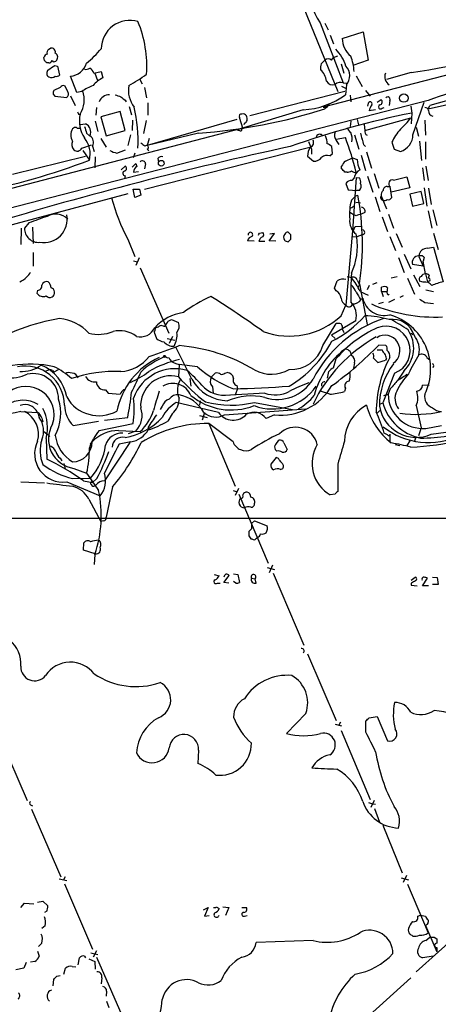
# Model space of a CAD drawing. Extents: x 16 to 1053, y 0 to 875.
# Drawn here: x 632 to 698, y 619 to 773 of the extents above; entities that cross this region are included whole.
import ezdxf

# ---------------------------------------------------------------- set-up
doc = ezdxf.new("R2010")
doc.units = 0
doc.header["$MEASUREMENT"] = 0
doc.layers.add('MAIN', color=5, linetype='CONTINUOUS')

msp = doc.modelspace()

# ---------------------------------------------------------------- linework, layer by layer
at = {"layer": 'MAIN'}
for p, q in [((675.9787, 775.97), (681.9053, 761.492)), ((740.41, 774.7), (679.6193, 759.0367)), ((679.1113, 772.2447), (682.752, 762.8467)), ((679.8733, 772.16), (680.3813, 771.144)), ((682.5827, 769.7893), (685.8847, 770.8053)), ((685.8847, 770.8053), (686.6467, 766.4027)), ((680.72, 770.2973), (681.228, 768.9427)), ((636.6087, 768.096), (636.8627, 768.2653)), ((635.9313, 766.318), (635.8467, 766.826)), ((679.2807, 765.81), (679.8733, 766.4027)), ((680.8893, 766.4027), (681.228, 766.826)), ((681.228, 766.826), (681.9053, 767.08)), ((686.6467, 766.4027), (684.276, 765.556)), ((636.6087, 765.9793), (636.27, 765.9793)), ((637.54, 765.556), (637.9633, 765.4713)), ((637.9633, 765.4713), (638.302, 764.032)), ((643.636, 764.3707), (644.8213, 764.6247)), ((644.8213, 764.6247), (645.0753, 763.6087)), ((682.4133, 765.81), (682.8367, 764.3707)), ((641.0113, 761.3227), (639.9953, 763.8627)), ((643.8053, 764.3707), (644.2287, 763.1853)), ((650.8327, 763.4393), (651.256, 762.6773)), ((684.784, 763.9473), (685.7153, 762.254)), ((693.42, 764.4553), (689.5253, 763.3547)), ((638.3867, 762.0847), (637.3707, 761.6613)), ((639.572, 761.4073), (639.1487, 762.3387)), ((641.7733, 761.492), (641.0113, 761.3227)), ((651.5947, 762.0847), (651.9333, 760.476)), ((683.006, 761.492), (668.1047, 757.682)), ((682.498, 762.3387), (683.0907, 762)), ((682.752, 762.8467), (683.26, 762.762)), ((683.26, 762.508), (683.0907, 760.984)), ((686.2233, 761.6613), (686.9853, 760.73)), ((708.914, 761.6613), (696.0447, 758.698)), ((705.7813, 761.9153), (696.2987, 759.2907)), ((696.0447, 760.0527), (573.7013, 728.5567)), ((637.286, 761.0687), (637.54, 760.73)), ((637.54, 760.73), (639.4027, 760.5607)), ((639.9953, 760.8147), (640.7573, 759.2907)), ((648.5467, 760.1373), (648.716, 759.8833)), ((683.8527, 760.8993), (683.9373, 759.8833)), ((688.086, 759.7987), (688.6787, 760.222)), ((690.0333, 760.0527), (689.9487, 759.2907)), ((644.0593, 758.952), (643.9747, 757.7667)), ((649.224, 759.1213), (649.5627, 757.8513)), ((652.1027, 759.714), (652.1027, 757.7667)), ((676.4867, 758.6133), (666.5807, 755.65)), ((679.6193, 759.0367), (680.1273, 758.952)), ((680.1273, 758.952), (679.8733, 758.7827)), ((680.466, 759.5447), (680.1273, 758.952)), ((686.6467, 759.6293), (686.562, 759.206)), ((687.832, 758.6133), (686.816, 758.444)), ((688.848, 758.8673), (689.1867, 758.952)), ((693.3353, 759.206), (693.5047, 758.1053)), ((693.674, 754.7187), (695.452, 759.7987)), ((696.0447, 758.698), (696.2987, 759.2907)), ((641.2653, 757.936), (641.5193, 757.936)), ((647.7847, 758.3593), (644.7367, 757.5127)), ((644.7367, 757.5127), (645.5833, 754.5493)), ((648.5467, 755.396), (647.7847, 758.3593)), ((649.732, 757.0047), (649.6473, 755.396)), ((651.8487, 756.92), (651.4253, 754.888)), ((666.0727, 757.0893), (652.018, 753.0253)), ((667.0887, 755.5653), (666.496, 757.428)), ((684.9533, 757.0893), (685.1227, 756.2427)), ((686.1387, 755.396), (693.3353, 757.3433)), ((693.5047, 758.1053), (693.42, 756.412)), ((695.5367, 757.0047), (695.6213, 754.634)), ((666.5807, 755.65), (605.1127, 739.648)), ((641.5193, 756.3273), (642.366, 756.412)), ((643.89, 756.8353), (644.3133, 755.2267)), ((645.5833, 754.5493), (648.5467, 755.396)), ((666.496, 755.396), (666.1573, 755.396)), ((667.258, 756.4967), (667.1733, 756.2427)), ((683.9373, 756.8353), (683.8527, 755.9887)), ((686.054, 756.3273), (686.1387, 755.396)), ((694.182, 755.904), (694.5207, 754.4647)), ((642.5353, 754.9727), (642.9587, 754.5493)), ((644.7367, 754.126), (645.5833, 752.7713)), ((649.3933, 754.7187), (648.97, 753.0253)), ((660.0613, 754.9727), (652.018, 753.0253)), ((652.3567, 754.126), (652.018, 753.0253)), ((681.6513, 754.0413), (683.0907, 754.2953)), ((681.6513, 753.7873), (682.0747, 753.1947)), ((684.53, 754.7187), (685.2073, 752.4327)), ((641.7733, 752.602), (643.2973, 753.11)), ((641.9427, 752.2633), (642.9587, 750.7393)), ((643.4667, 752.9407), (643.7207, 752.094)), ((647.2767, 751.84), (648.6313, 752.348)), ((651.5947, 746.1673), (677.5027, 752.7713)), ((652.018, 752.4327), (652.272, 752.1787)), ((677.7567, 752.5173), (677.7567, 751.6707)), ((681.0587, 751.7553), (680.974, 752.856)), ((685.9693, 753.11), (686.2233, 752.856)), ((690.372, 753.5333), (690.7107, 752.4327)), ((690.7107, 752.4327), (691.7267, 752.094)), ((694.69, 753.7027), (695.0287, 750.6547)), ((695.6213, 753.618), (695.6213, 750.9087)), ((630.936, 748.538), (642.366, 751.332)), ((643.89, 751.2473), (643.8053, 749.554)), ((650.0707, 751.84), (649.8167, 751.078)), ((653.7113, 750.9933), (653.796, 750.4853)), ((677.164, 751.332), (678.0953, 750.57)), ((680.6353, 751.4167), (681.0587, 751.7553)), ((683.0907, 750.57), (684.1913, 751.078)), ((684.1913, 751.078), (684.9533, 750.824)), ((685.546, 751.5013), (686.2233, 749.1307)), ((686.3927, 752.0093), (687.1547, 749.4693)), ((647.954, 749.2153), (648.5467, 749.808)), ((649.6473, 749.6387), (650.24, 750.2313)), ((650.24, 750.2313), (650.4093, 749.7233)), ((651.764, 750.1467), (651.5947, 749.3847)), ((682.498, 749.3847), (682.498, 749.808)), ((695.198, 749.554), (695.452, 747.522)), ((695.706, 749.808), (696.0447, 747.522)), ((648.5467, 748.284), (648.462, 747.8607)), ((649.9013, 748.8767), (650.6633, 748.9613)), ((683.3447, 748.8767), (683.006, 748.8767)), ((684.4453, 747.9453), (684.1067, 747.522)), ((684.784, 748.03), (684.1913, 739.648)), ((684.784, 748.03), (685.292, 747.9453)), ((686.562, 748.1993), (687.4087, 745.744)), ((687.578, 748.6227), (688.34, 746.3367)), ((690.626, 747.6067), (692.7427, 748.1147)), ((692.7427, 748.1147), (693.166, 746.4213)), ((650.0707, 744.8973), (649.8167, 746.1673)), ((649.8167, 746.1673), (650.8327, 746.1673)), ((650.8327, 746.1673), (651.002, 745.236)), ((683.1753, 747.0987), (683.514, 746.0827)), ((683.514, 746.0827), (684.8687, 745.998)), ((689.61, 746.5907), (690.118, 746.5907)), ((690.372, 744.8973), (690.118, 746.5907)), ((693.166, 746.4213), (690.2873, 745.744)), ((695.452, 746.4213), (695.8753, 743.5427)), ((696.1293, 746.3367), (696.5527, 743.7967)), ((613.5793, 736.092), (649.0547, 745.49)), ((651.002, 745.236), (650.0707, 744.8973)), ((684.022, 744.474), (684.6993, 745.1513)), ((684.6993, 745.1513), (685.038, 745.236)), ((685.292, 745.998), (684.8687, 745.998)), ((687.7473, 744.982), (688.5093, 742.696)), ((688.6787, 745.1513), (689.5253, 743.1193)), ((694.944, 745.8287), (693.166, 745.4053)), ((693.166, 745.4053), (693.5893, 743.5427)), ((695.3673, 743.966), (694.944, 745.8287)), ((684.3607, 743.5427), (684.53, 743.3733)), ((684.6993, 744.1353), (685.4613, 744.0507)), ((693.5893, 743.5427), (695.3673, 743.966)), ((683.768, 742.6113), (684.4453, 742.188)), ((684.784, 742.0187), (684.4453, 742.188)), ((686.1387, 742.5267), (685.546, 742.2727)), ((688.848, 741.8493), (689.6947, 739.5633)), ((689.864, 742.2727), (690.626, 740.0713)), ((696.0447, 742.7807), (696.6373, 740.0713)), ((696.8067, 742.95), (697.3993, 740.4947)), ((632.2907, 740.0713), (632.206, 737.5313)), ((633.476, 740.918), (632.7987, 740.0713)), ((634.0687, 740.2407), (634.1533, 737.7007)), ((684.3607, 739.7327), (684.6147, 740.3253)), ((684.6147, 740.3253), (685.6307, 740.41)), ((648.97, 738.378), (650.0707, 735.6687)), ((669.6287, 739.3093), (670.1367, 739.394)), ((671.1527, 738.124), (671.9993, 739.2247)), ((671.9993, 739.2247), (671.2373, 739.14)), ((674.5393, 739.0553), (674.116, 739.4787)), ((674.116, 737.9547), (674.5393, 738.378)), ((684.1913, 739.648), (683.1753, 728.0487)), ((684.1913, 738.8013), (684.8687, 738.7167)), ((684.8687, 738.7167), (684.784, 739.14)), ((685.7153, 739.0553), (684.8687, 738.7167)), ((690.0333, 738.8013), (690.9647, 736.6)), ((691.0493, 739.2247), (691.9807, 737.108)), ((696.8913, 739.3093), (697.6533, 736.7693)), ((668.782, 738.0393), (667.766, 738.124)), ((669.544, 738.0393), (670.4753, 738.0393)), ((672.1687, 738.0393), (671.1527, 738.124)), ((695.96, 736.9387), (696.8913, 737.108)), ((696.8913, 737.108), (698.4153, 731.6893)), ((634.1533, 736.2613), (634.1533, 734.1447)), ((650.748, 735.4147), (650.24, 734.2293)), ((691.388, 735.4993), (692.3193, 733.1287)), ((692.3193, 736.0073), (693.3353, 733.7213)), ((694.6053, 735.6687), (695.2827, 734.1447)), ((695.452, 735.4993), (695.2827, 734.9067)), ((649.9013, 734.9913), (650.494, 734.822)), ((650.9173, 733.8907), (655.4047, 723.646)), ((695.2827, 734.1447), (693.5893, 734.3987)), ((695.6213, 732.9593), (695.2827, 734.9067)), ((683.3447, 732.536), (684.022, 732.3667)), ((691.2187, 732.4513), (690.2873, 732.282)), ((692.8273, 732.282), (693.928, 729.742)), ((693.7587, 732.79), (694.7747, 730.9273)), ((695.6213, 732.9593), (695.96, 731.6893)), ((696.214, 732.7053), (696.0447, 732.282)), ((681.3973, 730.6733), (681.8207, 731.8587)), ((681.6513, 730.25), (681.3973, 730.6733)), ((684.9533, 731.9433), (685.292, 731.266)), ((685.292, 731.266), (685.038, 730.758)), ((685.292, 731.3507), (686.4773, 725.0007)), ((686.816, 731.0967), (686.4773, 730.4193)), ((688.0013, 731.52), (687.324, 731.266)), ((688.7633, 730.1653), (688.7633, 730.8427)), ((695.2827, 731.6047), (694.69, 731.774)), ((696.2987, 731.8587), (695.96, 731.6893)), ((634.8307, 730.3347), (634.746, 729.9113)), ((685.3767, 730.1653), (686.6467, 729.5727)), ((685.4613, 728.8953), (685.8, 729.1493)), ((688.7633, 730.1653), (689.0173, 729.4033)), ((688.7633, 730.1653), (689.5253, 730.1653)), ((689.61, 729.8267), (689.7793, 729.6573)), ((689.7793, 729.6573), (689.9487, 729.742)), ((692.15, 729.488), (691.642, 729.234)), ((695.706, 730.4193), (696.8913, 730.1653)), ((682.4133, 726.3553), (683.1753, 728.0487)), ((689.0173, 728.472), (688.2553, 728.218)), ((690.7953, 728.8953), (689.864, 728.472)), ((695.5367, 728.472), (696.8913, 728.3027)), ((654.558, 724.7467), (654.812, 724.7467)), ((655.32, 725.5087), (655.828, 725.7627)), ((655.828, 725.7627), (656.9287, 725.3393)), ((679.5347, 721.6987), (681.6513, 725.17)), ((684.6993, 725.5933), (680.8893, 723.3073)), ((653.1187, 723.8153), (653.4573, 722.7993)), ((655.9973, 723.138), (655.4893, 722.0373)), ((680.8893, 723.3073), (681.482, 722.7993)), ((682.5827, 724.3233), (682.8367, 723.7307)), ((693.42, 723.646), (693.674, 723.392)), ((655.1507, 722.7993), (656.336, 722.5453)), ((659.0453, 716.4493), (656.5053, 721.4447)), ((689.4407, 721.6987), (688.34, 721.7833)), ((688.086, 721.0213), (688.848, 721.0213)), ((656.5053, 718.9047), (657.0133, 718.7353)), ((657.0133, 718.7353), (656.9287, 716.788)), ((659.892, 718.3967), (657.0133, 718.7353)), ((681.228, 718.2273), (681.6513, 719.6667)), ((684.53, 718.9893), (684.3607, 718.1427)), ((687.4933, 719.7513), (688.1707, 719.074)), ((688.1707, 719.074), (689.356, 719.4127)), ((689.5253, 719.6667), (689.356, 719.4127)), ((695.8753, 719.836), (696.3833, 719.4127)), ((696.8913, 718.4813), (696.8067, 718.2273)), ((636.016, 717.7193), (636.6087, 717.8887)), ((637.2013, 717.804), (637.3707, 717.55)), ((638.048, 717.8887), (637.3707, 717.55)), ((662.0933, 716.788), (662.686, 717.3807)), ((664.21, 717.3807), (664.5487, 717.4653)), ((680.2967, 716.6187), (680.466, 717.6347)), ((690.7953, 717.3807), (688.9327, 712.724)), ((692.2347, 717.7193), (691.3033, 716.28)), ((658.7067, 716.534), (658.876, 715.3487)), ((662.2627, 715.264), (662.3473, 714.248)), ((666.0727, 715.4333), (666.1573, 714.9253)), ((696.214, 715.4333), (695.198, 715.518)), ((645.4987, 714.756), (645.922, 714.248)), ((645.922, 714.248), (647.7847, 714.0787)), ((648.3773, 714.8407), (648.6313, 714.8407)), ((670.4753, 714.248), (664.21, 713.9093)), ((666.1573, 714.9253), (665.8187, 713.994)), ((680.6353, 714.0787), (679.196, 714.5867)), ((683.0907, 715.01), (682.9213, 714.502)), ((689.102, 713.9093), (689.7793, 714.0787)), ((690.118, 714.9253), (689.7793, 714.0787)), ((654.3887, 712.216), (654.05, 711.708)), ((663.194, 711.2), (656.59, 712.8087)), ((660.3153, 713.0627), (660.2307, 712.3853)), ((668.8667, 712.8087), (674.7933, 711.708)), ((688.5093, 712.5547), (688.9327, 712.724)), ((694.182, 712.3007), (694.944, 708.8293)), ((632.206, 711.3693), (634.8307, 711.2)), ((634.9153, 711.0307), (635.0847, 710.438)), ((655.9127, 711.0307), (655.2353, 709.8453)), ((660.2307, 710.7767), (661.416, 710.438)), ((660.9927, 711.2), (660.654, 710.0147)), ((664.1253, 710.8613), (676.91, 711.7927)), ((671.9993, 710.8613), (670.6447, 710.2687)), ((688.5093, 711.5387), (688.086, 711.1153)), ((635.508, 710.3533), (635.6773, 709.7607)), ((640.4187, 709.168), (644.398, 709.8453)), ((644.4827, 708.406), (649.8167, 709.5067)), ((645.3293, 710.0147), (648.97, 710.438)), ((661.67, 709.5067), (665.8187, 699.6853)), ((665.48, 706.628), (661.67, 709.5067)), ((695.706, 708.7447), (698.1613, 709.168)), ((635.8467, 708.2367), (636.27, 707.898)), ((636.27, 707.898), (636.778, 707.4747)), ((647.5307, 708.406), (650.9173, 708.2367)), ((650.24, 708.3213), (649.0547, 707.898)), ((652.1027, 708.8293), (652.3567, 708.5753)), ((689.6947, 707.7287), (689.1867, 707.9827)), ((690.118, 706.628), (690.118, 707.8133)), ((694.944, 708.8293), (694.5207, 707.5593)), ((696.5527, 707.8133), (700.786, 708.406)), ((636.1853, 707.136), (636.27, 703.9187)), ((643.128, 706.2893), (643.382, 706.628)), ((649.3087, 706.5433), (645.3293, 700.532)), ((649.478, 706.628), (647.6153, 706.2893)), ((672.1687, 706.2047), (672.6767, 706.882)), ((673.4387, 706.4587), (673.9467, 705.4427)), ((690.88, 706.2047), (691.642, 706.0353)), ((693.166, 706.7973), (692.7427, 706.0353)), ((694.0973, 707.2207), (693.928, 706.7127)), ((672.338, 705.1887), (672.084, 705.4427)), ((638.3867, 704.088), (638.6407, 703.6647)), ((638.9793, 703.2413), (639.1487, 702.3947)), ((672.2533, 704.1727), (671.4067, 703.1567)), ((672.592, 704.0033), (672.2533, 704.1727)), ((681.9053, 703.1567), (681.9053, 698.8387)), ((640.5033, 702.4793), (642.5353, 701.7173)), ((672.9307, 702.31), (673.2693, 702.4793)), ((632.206, 700.3627), (635.9313, 700.1933)), ((639.4027, 700.3627), (644.652, 698.1613)), ((640.334, 700.8707), (643.128, 700.9553)), ((642.0273, 700.532), (643.4667, 700.278)), ((644.144, 700.8707), (643.4667, 700.278)), ((643.8053, 699.77), (643.9747, 699.8547)), ((646.5993, 699.6007), (645.5833, 694.8593)), ((665.48, 699.008), (665.988, 698.8387)), ((666.3267, 699.3467), (665.8187, 698.246)), ((666.4113, 698.4153), (670.9833, 687.6627)), ((681.482, 698.4153), (680.72, 698.3307)), ((642.874, 697.6533), (644.7367, 694.182)), ((529.59, 694.69), (800.0153, 694.69)), ((645.16, 694.2667), (644.7367, 694.182)), ((668.3587, 693.8433), (668.8667, 694.2667)), ((668.8667, 694.2667), (670.814, 693.5047)), ((668.3587, 692.9967), (667.9353, 692.5733)), ((642.0273, 689.6947), (642.112, 690.7953)), ((667.9353, 691.896), (668.274, 691.4727)), ((643.89, 689.102), (642.0273, 689.6947)), ((643.8053, 689.0173), (643.7207, 687.4087)), ((665.5647, 685.9693), (666.242, 685.8847)), ((670.814, 686.9853), (671.9993, 686.6467)), ((671.6607, 687.324), (671.1527, 686.1387)), ((671.7453, 686.054), (676.5713, 674.7933)), ((662.5167, 685.8847), (663.2787, 685.6307)), ((663.0247, 684.53), (663.448, 684.53)), ((664.0407, 684.6147), (664.8873, 685.7153)), ((664.8027, 684.53), (664.0407, 684.6147)), ((665.9033, 684.53), (665.5647, 684.784)), ((666.242, 685.8847), (666.496, 684.6147)), ((668.3587, 685.292), (668.9513, 685.2073)), ((669.1207, 684.53), (668.9513, 685.2073)), ((693.42, 684.9533), (694.0127, 685.4613)), ((693.42, 684.53), (693.42, 684.1913)), ((695.198, 684.1067), (695.96, 685.292)), ((696.722, 685.4613), (697.484, 685.3767)), ((697.484, 685.3767), (697.6533, 684.276)), ((693.42, 684.1913), (694.3513, 684.1067)), ((696.1293, 684.1067), (695.198, 684.1067)), ((697.6533, 684.276), (696.722, 684.276)), ((677.164, 673.4387), (681.6513, 663.0247)), ((676.91, 664.1253), (673.862, 660.9927)), ((686.308, 661.162), (686.308, 662.94)), ((686.816, 663.448), (688.086, 663.6173)), ((688.086, 663.6173), (689.6947, 659.8073)), ((681.482, 662.432), (682.498, 662.178)), ((682.3287, 662.7707), (682.0747, 662.2627)), ((682.4133, 661.416), (686.9853, 650.6633)), ((628.904, 660.3153), (633.222, 650.494)), ((660.0613, 658.368), (659.9767, 656.2513)), ((633.73, 649.8167), (634.0687, 649.6473)), ((633.8993, 649.1393), (638.4713, 638.556)), ((686.7313, 650.1553), (687.324, 649.986)), ((687.578, 650.494), (687.07, 649.3933)), ((687.324, 649.986), (687.832, 649.9013)), ((687.6627, 649.224), (688.4247, 647.1073)), ((688.9327, 646.5993), (691.9807, 639.1487)), ((638.2173, 638.2173), (639.4027, 637.9633)), ((639.1487, 638.556), (638.8947, 638.048)), ((691.8113, 638.3867), (692.9967, 638.048)), ((692.658, 638.7253), (692.15, 637.6247)), ((639.064, 637.4553), (643.4667, 627.2107)), ((692.8273, 637.3707), (696.0447, 629.7507)), ((632.206, 633.73), (632.7987, 634.4073)), ((632.7987, 634.4073), (634.238, 634.3227)), ((634.8307, 634.5767), (635.6773, 634.746)), ((635.6773, 634.746), (636.4393, 633.984)), ((660.8233, 633.3913), (661.5853, 633.73)), ((661.5853, 633.73), (660.9927, 632.3753)), ((662.8553, 633.8147), (663.2787, 633.5607)), ((663.8713, 633.8147), (664.8027, 633.73)), ((664.8027, 633.73), (664.2947, 632.46)), ((666.8347, 633.73), (667.5967, 633.73)), ((636.27, 633.1373), (635.9313, 632.968)), ((660.9927, 632.3753), (661.7547, 632.46)), ((667.258, 632.3753), (667.6813, 632.46)), ((694.436, 632.3753), (694.8593, 632.5447)), ((694.8593, 632.5447), (695.6213, 632.3753)), ((636.016, 630.8513), (635.508, 630.428)), ((703.326, 631.8673), (694.182, 623.6547)), ((695.6213, 630.936), (697.3993, 626.7873)), ((695.706, 628.5653), (696.2987, 629.0733)), ((696.976, 629.0733), (697.3993, 628.8193)), ((635.508, 628.142), (635, 627.634)), ((678.0107, 628.5653), (669.1207, 628.2267)), ((697.3993, 628.8193), (697.3993, 628.142)), ((697.3993, 627.4647), (697.3993, 626.7873)), ((634.8307, 626.872), (635.0847, 626.11)), ((641.1807, 624.7553), (641.4347, 625.856)), ((642.1967, 626.11), (642.366, 625.856)), ((643.2127, 626.618), (644.3133, 626.364)), ((644.0593, 626.9567), (643.5513, 625.9407)), ((644.0593, 625.9407), (648.8007, 615.188)), ((696.8913, 626.11), (695.198, 625.856)), ((633.0527, 625.094), (632.714, 624.2473)), ((634.4073, 625.2633), (633.73, 625.1787)), ((640.2493, 624.5013), (640.842, 624.4167)), ((642.874, 625.6867), (643.8053, 625.2633)), ((643.8053, 625.2633), (643.89, 624.078)), ((632.714, 624.2473), (631.444, 623.9933)), ((637.8787, 622.9773), (638.3867, 623.062)), ((638.9793, 623.316), (639.2333, 624.2473)), ((637.286, 621.4533), (637.3707, 622.4693)), ((644.906, 622.7233), (644.8213, 621.792)), ((693.3353, 622.7233), (686.816, 616.7967)), ((645.668, 620.6067), (645.5833, 619.8447)), ((645.668, 619.0827), (646.0067, 618.0667))]:
    msp.add_line(p, q, dxfattribs=at)
for centre, radius in [((692.2406, 760.4598), 0.6648), ((654.2251, 750.2489), 0.4441), ((654.7273, 720.0054), 0.1693)]:
    msp.add_circle(centre, radius, dxfattribs=at)
for centre, radius, start, end in [((693.9686, 781.5215), 17.5157, 168.164528, 211.980383), ((649.2816, 768.1463), 4.4604, 73.094179, 179.558116), ((633.4905, 765.3774), 18.4803, 356.351181, 22.380945), ((686.4523, 769.94), 3.8725, 182.230234, 229.500128), ((680.7921, 857.2288), 93.629, 277.751201, 291.380387), ((636.8628, 767.588), 0.5681, 116.574073, 206.56054), ((637.0066, 767.6472), 0.6346, 346.894405, 103.105595), ((628.2933, 782.4227), 21.8176, 310.751122, 319.248878), ((676.6667, 763.2876), 6.8652, 18.547115, 44.459423), ((636.4392, 766.7415), 0.5985, 98.116564, 171.883436), ((551.4257, 681.4737), 119.7487, 44.885409, 45.114591), ((636.6762, 766.4283), 0.4541, 261.450515, 345.942335), ((637.4515, 766.5451), 0.4046, 214.14965, 309.584353), ((637.2283, 766.8391), 0.7735, 308.449274, 59.170901), ((680.3813, 765.7252), 0.8468, 53.136869, 126.863131), ((677.1157, 764.2938), 7.3371, 2.584904, 21.604629), ((636.9252, 764.356), 0.659, 127.508153, 241.295863), ((467.7147, 1019.2057), 305.252, 303.57418, 303.803373), ((639.6804, 766.8599), 3.0137, 275.997761, 341.320356), ((642.4082, 766.1066), 1.1627, 259.519291, 303.109188), ((642.197, 763.8629), 1.526, 19.437119, 56.317222), ((681.5647, 765.1328), 2.3823, 163.485048, 186.122934), ((677.128, 762.6626), 3.0311, 8.310277, 46.979909), ((681.4947, 763.9404), 2.2733, 320.943429, 42.331162), ((637.0532, 764.5821), 0.9188, 241.066536, 308.464051), ((637.794, 764.6247), 0.7806, 257.473581, 310.599702), ((646.685, 759.9668), 3.9818, 113.845168, 141.907187), ((637.9595, 783.0759), 23.4844, 298.427858, 306.514377), ((681.1009, 763.6368), 1.1115, 208.838799, 290.052252), ((690.8081, 763.8071), 1.5576, 158.787396, 236.513973), ((638.2159, 761.2381), 0.9452, 153.402419, 190.324365), ((638.8947, 761.8306), 0.5681, 63.43946, 153.425927), ((637.6914, 760.2261), 4.4607, 329.109378, 17.624587), ((646.7365, 754.1793), 8.8379, 111.124829, 124.165117), ((653.3726, 761.6825), 4.2976, 170.074116, 217.998929), ((682.371, 761.4497), 1.448, 74.744881, 127.874984), ((711.0734, 721.1235), 41.7294, 90.988769, 111.109187), ((639.0833, 761.0648), 0.5968, 302.358529, 35.024268), ((646.1602, 759.1575), 1.8278, 92.160311, 156.603426), ((732.1244, 972.473), 227.9691, 248.080489, 248.309663), ((775.2259, 929.7651), 211.7102, 233.018223, 233.247373), ((675.8309, 770.8238), 12.2281, 273.074281, 306.41989), ((688.3822, 759.841), 0.4828, 285.265529, 52.109403), ((689.737, 760.2644), 0.3641, 324.455006, 144.46781), ((625.9808, 753.5809), 24.6174, 357.721055, 12.804431), ((654.5275, 837.1647), 82.3781, 273.851781, 287.919263), ((686.9589, 759.5394), 0.3249, 329.662319, 163.935904), ((689.1216, 757.9579), 2.3563, 143.019707, 168.094435), ((688.594, 759.0649), 0.3217, 105.262928, 322.11877), ((695.5725, 758.3756), 0.5775, 15.374338, 93.554055), ((696.9571, 758.4187), 0.8351, 172.430747, 259.623965), ((725.8256, 800.4153), 94.6305, 206.443636, 206.6729), ((646.2822, 756.8778), 4.879, 167.47374, 213.137344), ((666.7288, 757.6397), 0.3147, 70.332702, 222.282263), ((667.0463, 757.3009), 0.6694, 34.698943, 108.426829), ((666.9619, 757.2161), 0.778, 292.371723, 337.628278), ((666.1149, 757.1318), 1.5806, 352.299482, 20.370222), ((719.1654, 627.7898), 132.8179, 101.139714, 109.67178), ((683.6351, 764.5026), 12.0561, 312.156877, 323.570562), ((641.9, 754.6763), 1.844, 148.127675, 211.869686), ((640.7573, 755.2903), 0.5555, 72.243539, 139.643715), ((641.3498, 756.6655), 0.9461, 243.434949, 280.320555), ((896.3658, 840.1306), 267.7346, 198.316967, 198.54615), ((641.7732, 755.142), 1.4015, 334.9836, 64.978167), ((666.6653, 755.4807), 0.1893, 206.578587, 116.551512), ((685.1663, 756.6245), 1.9916, 203.846818, 231.896418), ((686.7979, 755.2327), 0.6791, 166.086529, 241.831237), ((696.2798, 751.0623), 6.4037, 135.316967, 157.302363), ((639.1058, 751.7129), 3.974, 345.81864, 38.942168), ((642.3639, 753.5105), 1.2412, 332.675289, 56.814356), ((677.3587, 753.491), 0.7552, 287.621532, 30.300129), ((679.069, 754.2319), 0.5539, 46.543415, 173.427935), ((677.9686, 753.491), 2.2534, 354.609208, 28.011613), ((682.7621, 754.6141), 1.3847, 157.589256, 216.661358), ((638.1259, 737.448), 48.0173, 13.6652, 20.539845), ((681.8116, 754.0775), 2.3406, 348.678546, 24.746418), ((687.7192, 755.0881), 2.2608, 182.925809, 207.581728), ((683.7165, 752.9959), 2.2557, 2.899444, 27.610188), ((690.9073, 754.7366), 2.7667, 287.227274, 359.629313), ((798.7617, 173.5351), 592.5073, 102.1105294, 106.8300576), ((641.4913, 753.1594), 1.2785, 154.852068, 219.394724), ((641.0403, 752.9652), 0.8181, 228.974829, 333.641679), ((647.8553, 754.9872), 3.1999, 238.345929, 259.582729), ((778.3285, 922.5035), 211.6402, 233.014146, 233.243351), ((651.9121, 752.729), 0.3147, 289.667298, 137.717737), ((679.8442, 751.3256), 2.6802, 147.357638, 179.863185), ((670.9472, 750.5297), 7.0936, 16.271803, 25.80828), ((679.8076, 751.6539), 1.675, 45.863544, 76.028469), ((605.7709, 847.2416), 103.4197, 280.816293, 291.074499), ((654.2616, 750.6123), 0.6694, 71.562344, 145.303222), ((678.1555, 752.0981), 1.5293, 267.743981, 322.289319), ((680.2543, 750.0195), 1.4482, 74.746963, 127.870126), ((687.6045, 750.6617), 2.6562, 176.496864, 212.993664), ((648.4091, 749.4376), 0.3951, 277.693333, 69.620458), ((651.0019, 748.792), 1.1039, 122.469202, 175.599304), ((651.2694, 750.1378), 0.4947, 1.030888, 135.376725), ((684.3171, 749.0046), 1.9886, 128.076638, 156.171495), ((555.727, 622.1057), 179.6408, 44.885431, 45.114569), ((686.2462, 747.601), 1.8336, 118.307951, 169.176673), ((648.5996, 748.6756), 0.3951, 110.379542, 262.306667), ((683.514, 749.6387), 0.7806, 257.473581, 310.599702), ((684.8689, 750.3166), 1.527, 236.315136, 266.812677), ((684.5303, 747.3527), 0.9651, 344.739674, 37.882794), ((690.4436, 747.0629), 0.5736, 71.457649, 235.412248), ((683.9373, 746.6584), 0.8801, 78.902018, 149.979754), ((684.4915, 746.6845), 1.0545, 319.383973, 23.127249), ((689.5961, 746.0119), 0.579, 88.624295, 181.375705), ((677.1193, 753.2082), 31.8169, 195.299753, 207.782092), ((644.303, 737.5459), 41.4545, 351.405198, 10.690686), ((689.023, 744.9001), 0.4261, 143.885649, 269.233592), ((689.6645, 745.2481), 0.9905, 130.795783, 185.608144), ((689.2713, 744.8127), 0.4234, 233.132809, 323.132809), ((689.7793, 745.2044), 0.6675, 255.307989, 332.60964), ((692.2929, 742.2725), 8.5589, 165.09493, 185.106487), ((683.874, 743.8599), 0.581, 259.486973, 326.906258), ((685.5408, 742.7437), 0.636, 340.052295, 81.87372), ((888.9174, 21.7451), 763.1907, 109.3252339, 109.5544148), ((635.8393, 741.4474), 3.6396, 259.392143, 11.740933), ((637.6849, 739.6058), 2.6814, 45.26895, 119.741171), ((686.3895, 741.2311), 2.6363, 173.912048, 232.483749), ((685.6309, 740.7481), 1.527, 93.187323, 123.684864), ((634.9794, 740.0426), 2.1809, 179.245979, 274.995345), ((668.7397, 737.8276), 1.0178, 106.930557, 163.069443), ((668.1997, 739.0702), 0.3628, 312.173839, 195.912866), ((584.894, 781.49), 94.6529, 333.306822, 333.536005), ((670.2918, 737.983), 0.7499, 101.936271, 175.694466), ((669.8826, 739.0554), 0.4233, 306.878017, 53.113861), ((674.1048, 738.6253), 0.7154, 133.986172, 215.618684), ((674.0483, 739.0299), 0.4539, 81.421795, 165.960695), ((505.2393, 738.7167), 169.3003, 359.885375, 0.114591), ((675.0112, 737.2885), 9.9604, 334.777414, 8.243912), ((685.7314, 739.4392), 0.3843, 267.598537, 79.716491), ((674.175, 738.9108), 0.9579, 227.132054, 266.468811), ((695.9083, 735.631), 1.3087, 87.735987, 174.637909), ((694.6054, 734.6949), 1.0584, 90.005413, 196.25176), ((694.9478, 735.1797), 0.597, 32.369607, 125.007745), ((630.4918, 735.0965), 3.7411, 294.390593, 315.003249), ((631.9093, 734.018), 1.9906, 308.089814, 336.155872), ((742.2907, 729.6997), 58.3646, 176.715144, 181.12214), ((684.276, 731.6894), 0.7234, 20.549556, 110.556972), ((676.6787, 726.3303), 9.5059, 23.792968, 39.42117), ((695.1981, 732.028), 0.5681, 116.574073, 206.56054), ((695.7763, 731.9579), 1.0134, 98.798608, 145.21688), ((695.5626, 732.0038), 0.9573, 47.120783, 86.48452), ((696.1011, 732.028), 0.2602, 319.410647, 102.519254), ((634.7814, 731.0683), 0.7353, 273.844658, 8.839761), ((636.277, 730.9133), 0.8144, 72.343781, 160.786322), ((635.519, 730.6706), 1.431, 3.501656, 45.387874), ((636.7245, 730.0022), 0.788, 299.84769, 73.575169), ((682.6673, 730.5884), 1.5266, 70.563296, 123.68174), ((681.2985, 728.4816), 3.8348, 24.645013, 44.748556), ((689.1592, 730.0329), 0.9014, 53.553434, 116.053368), ((692.4458, 730.0383), 2.8437, 165.33971, 184.267354), ((695.6212, 730.4474), 1.2058, 32.579062, 106.303731), ((700.1109, 723.6382), 8.2277, 101.892962, 114.97251), ((635.6942, 730.4767), 1.104, 210.807104, 296.414182), ((636.7504, 729.9501), 0.73, 219.273944, 300.119708), ((671.9063, 707.6371), 23.9109, 114.452403, 126.478735), ((550.4425, 554.033), 207.8503, 54.81108, 57.536501), ((681.0652, 729.0301), 1.3534, 5.052994, 64.338079), ((683.7615, 729.2686), 1.3534, 185.056838, 244.334263), ((981.4616, 898.8066), 341.3005, 209.62767, 209.856862), ((689.1909, 729.8923), 3.4713, 192.359091, 284.04425), ((683.6494, 728.3365), 0.5546, 211.259632, 347.665012), ((681.6847, 726.3978), 3.1201, 345.057819, 43.783224), ((684.2759, 729.7421), 1.5264, 266.822877, 326.307851), ((697.1603, 751.4987), 25.3398, 246.742891, 272.647337), ((822.1243, 940.4191), 246.8724, 238.922639, 239.151802), ((658.702, 719.5164), 7.4161, 97.837505, 137.855039), ((674.2979, 735.1553), 11.9708, 250.089927, 312.68239), ((672.7214, 738.4282), 18.0493, 297.208159, 318.019087), ((685.8896, 712.2095), 14.148, 73.327365, 88.991156), ((687.5746, 717.9978), 8.8743, 333.792695, 73.91528), ((643.4463, 694.0453), 32.299, 99.164595, 121.400445), ((637.7162, 719.0453), 6.9116, 41.732605, 85.137981), ((650.9431, 725.5596), 2.4993, 255.674634, 334.730915), ((652.5259, 724.3233), 0.7807, 319.405074, 12.531992), ((653.229, 725.4488), 0.9579, 273.531189, 312.867946), ((654.2193, 724.1112), 0.7201, 61.943894, 118.049084), ((464.566, 852.1277), 228.953, 326.195341, 326.424524), ((655.3896, 724.758), 1.6452, 321.361403, 20.690962), ((695.1917, 707.5816), 19.3345, 108.358762, 152.700198), ((681.8631, 723.6051), 1.5792, 69.609571, 97.70781), ((695.8509, 707.4366), 18.7404, 114.477709, 139.261715), ((681.9268, 724.5773), 0.7034, 338.830899, 46.238479), ((689.4406, 720.9366), 3.8031, 290.854927, 110.852983), ((690.5211, 722.3542), 3.4562, 16.007561, 99.532908), ((671.2844, 691.8127), 38.9065, 56.228163, 60.762866), ((644.3829, 729.715), 6.2538, 256.037974, 291.589596), ((647.7423, 719.8781), 4.1588, 51.614737, 104.742301), ((653.201, 723.3248), 3.4973, 330.713552, 6.664758), ((699.659, 702.0511), 24.0619, 119.209493, 154.117671), ((689.2713, 720.9367), 2.3748, 302.620706, 122.618674), ((688.8197, 721.3318), 4.9711, 313.39019, 34.591569), ((691.1767, 721.0214), 3.5123, 347.468184, 40.604303), ((610.064, 843.5532), 130.5862, 288.897011, 291.071167), ((655.0846, 724.9595), 2.7045, 233.008924, 260.596189), ((656.1173, 723.5445), 1.9352, 220.359799, 273.97065), ((654.8332, 694.5724), 27.2138, 58.957313, 85.4051), ((664.924, 730.9558), 18.1993, 300.955766, 331.872512), ((674.5926, 723.1014), 5.1373, 266.570667, 344.154642), ((648.8085, 760.1926), 55.1182, 305.702263, 315.824894), ((688.9538, 721.1907), 0.7036, 338.83972, 46.214956), ((647.4218, 723.9142), 6.2954, 274.076215, 321.6175), ((659.4762, 708.4245), 12.4534, 111.575775, 132.880662), ((655.2354, 720.1748), 0.3787, 206.585347, 296.551521), ((691.7234, 710.1469), 14.0563, 128.770639, 164.474536), ((683.0933, 720.1932), 0.9289, 358.858801, 100.671188), ((683.5351, 719.2645), 1.0322, 344.537986, 61.856008), ((686.6886, 720.0477), 0.8575, 339.77943, 32.885774), ((689.9494, 721.3606), 1.1525, 197.122101, 233.958372), ((688.0032, 719.5827), 1.5244, 3.158773, 33.708831), ((689.1084, 720.1121), 0.9652, 343.378649, 58.688063), ((715.5047, 706.996), 24.7528, 147.599731, 155.410454), ((695.0287, 719.4128), 0.9465, 26.559637, 116.573173), ((633.6041, 700.0248), 18.7712, 78.160829, 118.41855), ((632.8591, 712.3008), 6.2055, 0.780221, 100.784082), ((632.2382, 723.1154), 5.4844, 267.894447, 305.503916), ((632.9198, 712.5737), 6.5725, 9.471924, 67.610144), ((632.3424, 708.0579), 11.534, 47.297152, 63.685986), ((658.8432, 709.1336), 11.797, 114.876261, 168.656254), ((660.3338, 703.93), 15.9, 101.742228, 120.466203), ((656.8341, 720.4093), 1.5401, 201.854604, 257.672951), ((672.5658, 732.7367), 19.138, 228.529509, 248.541774), ((706.6141, 711.1944), 18.6976, 152.472325, 179.723289), ((698.981, 712.3662), 10.5573, 142.315793, 180.815176), ((696.722, 718.6083), 0.2117, 323.124688, 90), ((630.6394, 722.8857), 6.2345, 262.589552, 294.471792), ((634.1593, 713.3499), 3.9735, 359.521273, 103.643853), ((636.7355, 716.6602), 1.235, 67.841929, 95.892934), ((639.7837, 716.2372), 1.2346, 67.845274, 120.952614), ((646.9379, 696.6385), 21.0168, 87.460001, 108.800566), ((640.191, 716.3593), 1.0231, 14.686841, 86.733186), ((643.8053, 717.6346), 1.6285, 207.89471, 278.972992), ((644.7647, 727.1032), 12.0835, 292.522734, 308.409882), ((626.2772, 727.0127), 26.4737, 331.590525, 339.057102), ((656.3835, 711.1973), 6.8744, 73.957063, 160.553169), ((655.6769, 712.2731), 4.6852, 74.503448, 183.807242), ((679.4913, 737.0642), 30.3347, 221.944898, 232.826195), ((644.023, 701.2577), 21.8434, 40.756152, 49.243848), ((663.1392, 716.1328), 1.2342, 147.935073, 224.747221), ((662.9399, 716.4489), 0.9658, 52.133342, 105.242111), ((663.7018, 717.9738), 0.781, 257.495859, 310.591747), ((664.5468, 716.4301), 1.0352, 10.496919, 89.89484), ((671.5015, 722.7012), 5.4866, 241.299696, 300.489689), ((682.032, 716.4073), 1.9897, 113.83384, 141.91135), ((681.7106, 716.9489), 2.1434, 336.979367, 16.286508), ((701.4745, 709.4724), 11.5361, 137.298134, 153.683496), ((676.1257, 741.3162), 29.2775, 301.225341, 304.5809), ((633.0186, 710.8849), 4.4311, 340.722707, 127.138847), ((645.3687, 716.0594), 1.3098, 181.461176, 275.695795), ((656.0389, 712.6846), 3.0901, 23.348563, 120.44129), ((659.8243, 714.7376), 3.077, 146.200964, 204.001058), ((664.7229, 719.514), 6.4519, 208.359638, 269.204289), ((664.092, 718.6198), 4.6937, 221.364492, 279.75532), ((666.3126, 716.2377), 0.8394, 153.004506, 253.393593), ((659.5082, 929.6881), 214.8482, 271.615363, 273.943875), ((671.6856, 720.101), 8.3232, 249.582615, 325.182071), ((672.4374, 719.7367), 6.4706, 252.348265, 329.465855), ((672.9402, 720.1089), 9.2953, 264.190415, 329.800976), ((683.0906, 698.7969), 18.0051, 108.648385, 119.277824), ((679.8147, 715.5408), 0.4887, 83.11346, 203.144714), ((683.7015, 715.3911), 0.7198, 91.448806, 211.961517), ((1029.3836, 419.2794), 450.0085, 138.700976, 138.93016), ((694.2081, 715.5766), 0.9916, 273.387836, 356.612164), ((649.6063, 713.2735), 1.9916, 128.103582, 156.153182), ((607.6592, 718.6249), 42.1142, 348.790469, 354.266055), ((1415.4632, 501.3861), 790.8618, 164.3607185, 164.5898996), ((656.831, 712.351), 1.6531, 83.668612, 144.255226), ((656.0594, 708.5528), 5.5242, 28.633306, 80.056489), ((665.1818, 721.4357), 9.8188, 230.04291, 291.509924), ((668.3201, 704.5103), 9.3132, 76.6197, 113.320085), ((672.0821, 718.8475), 4.8721, 250.743531, 296.885339), ((672.2232, 718.3369), 7.4221, 298.149184, 323.377132), ((679.1501, 728.4838), 14.4815, 275.886532, 285.094732), ((695.2329, 714.1787), 5.4545, 181.050487, 274.975792), ((693.5372, 713.3966), 2.6817, 153.65471, 216.733159), ((691.3419, 713.5505), 3.1029, 336.247869, 19.50825), ((697.3801, 713.7208), 1.8778, 169.012599, 249.485379), ((632.5278, 708.4997), 4.6329, 58.979826, 122.99753), ((632.9194, 710.348), 2.1095, 18.883315, 112.230627), ((631.0875, 711.0885), 7.3892, 332.214916, 17.550708), ((643.782, 712.4781), 4.7189, 181.126826, 224.543251), ((644.4549, 716.5436), 5.8195, 209.756238, 299.005069), ((634.4472, 711.824), 15.5432, 351.425945, 6.138241), ((656.0682, 711.6373), 1.7764, 109.019402, 160.987747), ((659.4078, 707.9849), 5.5865, 120.291135, 153.952791), ((654.0486, 713.3406), 2.9683, 308.90369, 2.80775), ((665.1846, 728.3529), 15.9744, 255.415009, 283.326552), ((689.6644, 706.4847), 6.7469, 119.007012, 178.063433), ((697.2004, 715.2445), 11.1795, 194.818247, 231.802589), ((694.2094, 713.1913), 5.8663, 189.570062, 293.543701), ((696.4683, 714.8963), 7.8425, 196.080773, 258.160784), ((647.1079, 635.1906), 77.6226, 101.068299, 106.345019), ((630.9923, 707.8094), 3.992, 344.054407, 63.095397), ((634.2522, 710.043), 1.2936, 13.879402, 63.434949), ((629.6098, 708.8293), 6.7901, 345.559146, 26.672601), ((647.7821, 710.7358), 3.4454, 315.510338, 20.847798), ((645.5546, 714.0038), 7.8752, 312.91908, 341.758542), ((1160.8027, 371.1802), 610.5593, 146.1966501, 146.4258227), ((662.761, 713.3518), 2.8397, 229.266959, 298.714), ((665.4988, 712.8656), 2.8436, 215.85435, 317.541167), ((668.7581, 708.9754), 2.2873, 34.431375, 120.513552), ((661.851, 699.3642), 28.6622, 17.499212, 24.57581), ((694.2212, 728.7064), 17.7792, 261.658749, 282.803795), ((698.28, 713.7014), 2.3351, 228.148841, 267.086255), ((632.361, 708.3444), 3.4354, 336.357061, 37.548051), ((641.1692, 707.0526), 4.6215, 149.156798, 261.715609), ((646.638, 717.8783), 10.7439, 280.233156, 316.17057), ((661.6107, 689.3385), 20.1683, 89.831535, 121.453699), ((646.4302, 725.5514), 18.0059, 288.646867, 299.275713), ((643.0623, 708.236), 5.4697, 186.213409, 240.079327), ((650.7692, 703.0865), 8.2351, 139.762825, 161.520828), ((647.5258, 702.6882), 5.7178, 89.950899, 136.445626), ((647.9813, 705.4107), 2.582, 84.96288, 164.054909), ((648.7692, 710.5607), 3.996, 280.216871, 328.800919), ((688.5672, 674.3816), 37.0564, 115.247958, 123.04822), ((675.2465, 705.3779), 3.5394, 13.508956, 134.600505), ((696.1033, 717.859), 11.3454, 231.349025, 295.793526), ((689.8852, 707.8768), 0.2413, 217.862488, 344.742799), ((695.0107, 731.9617), 24.7415, 269.649389, 279.496434), ((638.8238, 704.7668), 4.442, 154.019303, 277.488353), ((640.9633, 705.2528), 5.7182, 162.558765, 202.419158), ((640.2913, 706.586), 3.091, 270.791528, 0.778553), ((636.2341, 707.2462), 9.3328, 317.618568, 353.069159), ((1789.5113, 132.4838), 1277.959, 153.3203613, 153.5495363), ((648.1536, 705.7127), 1.6404, 76.134877, 177.60315), ((622.4136, 720.1548), 31.7399, 319.640614, 334.605689), ((667.4697, 707.3719), 2.1242, 200.499537, 294.740854), ((672.6161, 705.7693), 0.6243, 135.77878, 211.541369), ((672.836, 706.2712), 0.6312, 17.280921, 104.617437), ((683.4875, 703.2441), 5.6392, 148.331393, 240.609371), ((1571.4258, 450.9311), 924.5888, 163.9400126, 164.1691922), ((686.1437, 680.6185), 26.1703, 74.049913, 80.889903), ((691.1415, 747.8204), 42.0963, 272.987256, 283.955796), ((636.2701, 704.5116), 1.5563, 22.372926, 67.618864), ((639.3185, 705.4431), 1.6445, 191.899604, 235.486632), ((627.5967, 705.319), 15.3667, 346.444676, 1.408427), ((609.7618, 718.5257), 38.6502, 332.819844, 339.680112), ((672.5495, 704.0451), 1.163, 56.894758, 100.478021), ((673.344, 705.63), 0.6311, 255.380272, 342.736416), ((643.538, 713.6747), 13.1988, 233.447257, 255.951122), ((620.4318, 670.4072), 37.0657, 54.364479, 64.703652), ((672.2391, 702.9731), 0.8524, 167.561596, 241.318192), ((503.537, 576.6767), 211.6404, 36.756638, 36.985843), ((672.7806, 702.8219), 0.5968, 324.96787, 57.641471), ((1320.7964, 1166.0408), 821.9698, 214.3947335, 214.6239148), ((641.6572, 700.5742), 3.8459, 321.141727, 17.291014), ((672.465, 701.1673), 1.2339, 67.826965, 120.97172), ((765.3027, 1715.9445), 1023.914, 262.7603901, 262.9895717), ((643.3215, 700.1389), 0.2011, 43.770838, 263.087058), ((643.5816, 699.9455), 0.2844, 181.249305, 321.884651), ((645.3611, 698.7752), 1.7571, 91.037003, 142.094415), ((639.4032, 695.9183), 3.8803, 26.559768, 76.120615), ((626.5062, 695.0565), 18.323, 340.755657, 12.454156), ((666.7712, 698.119), 0.3147, 250.332702, 42.282263), ((667.6148, 698.1069), 0.6505, 84.132529, 159.876928), ((667.5331, 698.0272), 0.7418, 357.279935, 78.474956), ((682.2019, 698.1189), 0.7785, 112.394546, 157.621866), ((667.2882, 697.1877), 0.8895, 134.448877, 268.054367), ((668.0882, 697.2028), 0.8108, 343.757602, 76.752197), ((668.2879, 696.9621), 0.579, 268.624295, 1.375705), ((667.8459, 695.3817), 1.0893, 66.857355, 122.664433), ((645.1412, 694.7276), 0.4613, 272.335786, 16.588605), ((880.0085, 693.42), 211.6502, 179.885408, 180.114592), ((837.2852, 692.2346), 169.3502, 179.885409, 180.114558), ((668.9515, 692.4462), 0.8725, 292.826965, 345.97172), ((670.0521, 693.166), 0.9653, 254.738635, 307.87186), ((669.5727, 693.1323), 1.296, 325.808426, 16.699668), ((642.6802, 690.519), 0.6318, 44.865338, 154.067622), ((644.4487, 687.6631), 3.556, 90.816936, 111.802307), ((643.9896, 690.5448), 0.788, 327.205358, 58.783105), ((710.878, 818.3879), 133.8752, 251.443679, 251.672862), ((668.4144, 692.405), 1.1614, 288.452109, 318.931026), ((644.0094, 689.8062), 0.7143, 260.376787, 25.883418), ((662.7998, 684.747), 0.3125, 111.358743, 316.024188), ((661.9666, 686.3501), 1.4964, 298.735138, 331.264862), ((664.5074, 685.4435), 0.4671, 35.58188, 177.81579), ((666.0728, 685.4603), 0.9456, 259.674018, 296.58673), ((668.6882, 685.4821), 0.3804, 313.753941, 209.982141), ((668.8949, 685.0662), 0.5818, 157.16348, 292.83652), ((778.4386, 515.3645), 189.3281, 116.453857, 116.683026), ((693.9563, 685.1509), 0.3155, 296.548806, 79.701651), ((695.4278, 685.1105), 0.3516, 86.053693, 206.557764), ((653.3835, 558.3842), 133.8594, 71.45383, 71.683027), ((627.5885, 671.9217), 4.6376, 354.674812, 108.590834), ((676.2193, 673.8976), 0.3942, 312.717606, 100.420548), ((640.0014, 667.4569), 4.6851, 37.453243, 146.364541), ((634.3849, 671.3983), 2.1809, 177.55598, 321.880547), ((650.2475, 680.0146), 11.6985, 236.088246, 288.968049), ((673.9836, 662.0915), 7.9934, 84.795448, 147.287686), ((672.1974, 665.7471), 4.9839, 341.009547, 59.742487), ((652.6878, 666.2567), 3.0193, 291.532197, 63.182053), ((668.7901, 663.5727), 3.2256, 118.357418, 180.710521), ((699.6726, 663.9247), 9.0771, 167.956338, 194.382539), ((690.9304, 663.1652), 2.6569, 25.157853, 92.914634), ((694.928, 667.6849), 3.7457, 244.836083, 303.145323), ((696.6921, 656.0069), 8.5465, 6.191828, 88.096386), ((657.0891, 657.5244), 6.7774, 119.070944, 176.444548), ((674.9981, 667.0257), 10.0593, 200.318587, 228.698232), ((559.562, 790.194), 179.6055, 314.885409, 315.114591), ((690.0201, 660.9087), 1.1485, 253.540638, 41.519607), ((657.7753, 658.5373), 2.2923, 355.764436, 175.761943), ((676.529, 670.1118), 9.5011, 253.697751, 286.302249), ((679.6403, 659.1823), 1.8641, 302.261146, 103.78875), ((-74.9499, 278.628), 851.9659, 26.4504658, 26.6796426), ((652.7898, 659.1201), 2.731, 205.49257, 351.293396), ((663.4196, 659.3706), 4.9401, 262.452185, 1.137854), ((681.3234, 653.7231), 3.9434, 100.049222, 152.007253), ((714.0176, 662.1689), 26.4977, 188.802468, 208.408), ((657.224, 648.8414), 7.9047, 45.436683, 69.620497), ((702.3722, 1175.0165), 520.0214, 267.296191, 267.725714), ((677.0599, 647.4982), 9.1858, 17.92092, 59.398878), ((633.8359, 650.0707), 0.2752, 112.632677, 247.367323), ((691.6271, 652.3357), 6.1644, 199.04015, 267.777076), ((688.0152, 647.2625), 3.5435, 342.144386, 40.475724), ((635.0856, 633.8144), 1.3643, 330.24418, 7.141165), ((662.5589, 634.1957), 0.4827, 254.757375, 307.88123), ((662.3051, 633.8569), 1.0177, 286.921424, 343.078576), ((667.1563, 633.4761), 0.5083, 271.916286, 29.964367), ((634.0361, 631.457), 2.0705, 342.989843, 23.744733), ((662.8977, 632.604), 0.4073, 136.701355, 339.295776), ((667.1416, 632.6611), 0.3085, 84.102776, 292.159978), ((693.7869, 632.1777), 0.6784, 253.066164, 16.931377), ((696.7222, 632.7143), 1.1519, 197.115163, 233.973724), ((696.2676, 629.3769), 3.4356, 141.220905, 162.18525), ((695.4944, 631.5287), 0.6061, 282.084854, 24.776461), ((633.5284, 628.7476), 2.0702, 342.99006, 23.748076), ((680.2676, 637.4718), 9.188, 255.7806, 303.783982), ((686.896, 626.5216), 3.6453, 0.183897, 114.631006), ((693.7165, 630.1317), 0.7785, 157.625871, 224.994796), ((608.77, 502.412), 152.6261, 56.200547, 56.42973), ((693.9281, 630.8512), 1.6284, 261.022983, 297.896356), ((695.0166, 630.9843), 1.6059, 258.26533, 309.808312), ((696.6374, 798.4232), 169.3502, 269.885409, 270.114558), ((666.4537, 628.6077), 2.6941, 278.130102, 351.869898), ((695.4308, 626.872), 1.0423, 150.830601, 257.094377), ((696.0657, 627.0203), 1.5863, 103.105883, 166.894117), ((697.3994, 627.8033), 0.3387, 90.016916, 269.983079), ((633.6868, 626.534), 1.4608, 299.553684, 343.126814), ((641.985, 625.4751), 0.6693, 71.559637, 145.310261), ((669.9728, 619.9254), 6.7847, 117.550435, 159.512847), ((683.0024, 633.3535), 10.1662, 279.125337, 317.865371), ((639.9868, 623.3922), 1.1397, 76.684351, 131.38597), ((510.6247, 749.7233), 179.6055, 314.885409, 315.114591), ((644.1711, 622.8995), 0.7557, 346.517242, 92.055151), ((694.0244, 613.132), 13.8656, 132.736974, 167.916037), ((644.9271, 620.6419), 0.7418, 357.279935, 78.474956), ((658.1986, 618.5448), 3.8913, 61.400469, 168.258078), ((661.5755, 624.9005), 3.3063, 242.743645, 308.137468), ((631.4259, 619.9233), 0.6158, 305.403577, 44.210489), ((637.286, 619.8447), 0.9653, 105.255639, 232.123455), ((641.7655, 620.2988), 12.6598, 314.655333, 355.641525)]:
    msp.add_arc(centre, radius, start, end, dxfattribs=at)

doc.saveas('drawing.dxf')
